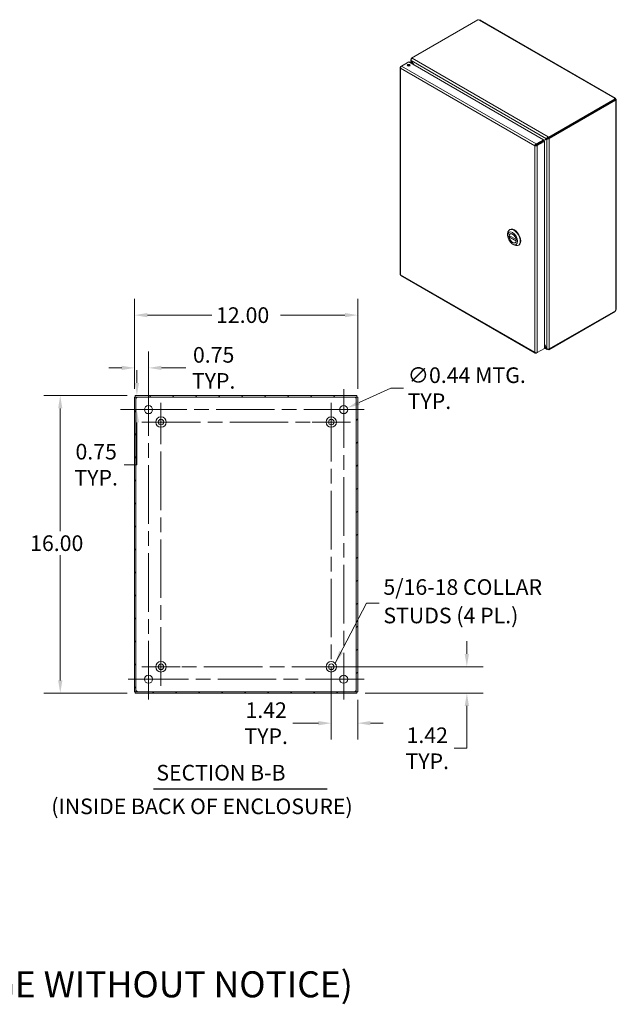
# Model space of a CAD drawing. Units: inches. Extents: x 6 to 114, y 13 to 70.
# Drawn here: x 82 to 114, y 17 to 70 of the extents above; entities that cross this region are included whole.
import ezdxf

# ---------------------------------------------------------------- set-up
doc = ezdxf.new("R2010")
doc.units = ezdxf.units.IN
doc.header["$LTSCALE"] = 7
doc.header["$MEASUREMENT"] = 0
doc.linetypes.add('CHAIN', pattern=[0.7087, 0.4724, -0.0591, 0.1181, -0.0591])
for name, color, linetype, lineweight in [('Center Mark (ANSI)', 7, 'Continuous', 15), ('Centerline (ANSI)', 7, 'Continuous', 15), ('Dimension (ANSI)', 7, 'Continuous', 13), ('Hatch (ANSI)', 7, 'Continuous', 5), ('Symbol (ANSI)', 7, 'Continuous', 18), ('Visible (ANSI)', 7, 'Continuous', 13), ('Visible Narrow (ANSI)', 7, 'Continuous', 18)]:
    doc.layers.add(name, color=color, linetype=linetype, lineweight=lineweight)
doc.styles.add('Note Text (ANSI)', font='RomanS.shx')
doc.styles.add('Text Style164', font='RomanS.shx')
doc.dimstyles.new('Default (ANSI)', dxfattribs={"dimscale": 7, "dimtxt": 0.12, "dimasz": 0.098425, "dimexe": 0.125, "dimexo": 0.0625, "dimgap": 0.031496, "dimtad": 0, "dimtih": 1, "dimtoh": 1, "dimdec": 3, "dimrnd": 1e-08, "dimzin": 0, "dimdsep": 46, "dimtxsty": 'Note Text (ANSI)', "dimcen": 0.09, "dimdle": 0.393701, "dimclrd": 256, "dimclre": 256, "dimclrt": 256, "dimadec": 0, "dimazin": 1, "dimtfac": 1, "dimtofl": 0, "dimtmove": 0, "dimatfit": 3, "dimfxl": 1, "dimtolj": 1, "dimtzin": 4, "dimlwd": -1, "dimlwe": -1, "dimarcsym": 0})
doc.dimstyles.new('Default (ANSI)$7', dxfattribs={"dimscale": 7, "dimtxt": 0.12, "dimasz": 0.098425, "dimexe": 0.125, "dimexo": 0.0625, "dimgap": 0.031496, "dimtad": 0, "dimtih": 1, "dimtoh": 1, "dimdec": 3, "dimrnd": 1e-08, "dimzin": 0, "dimdsep": 46, "dimtxsty": 'Note Text (ANSI)', "dimcen": 0.09, "dimdle": 0.393701, "dimclrd": 256, "dimclre": 256, "dimclrt": 256, "dimadec": 0, "dimazin": 1, "dimtfac": 1, "dimtofl": 0, "dimtmove": 0, "dimatfit": 3, "dimfxl": 1, "dimtolj": 1, "dimtzin": 4, "dimlwd": -1, "dimlwe": -1, "dimarcsym": 0})

# ---------------------------------------------------------------- blocks, each defined once
blk = doc.blocks.new('*D15')
at = {"layer": 'Defpoints', "color": 0, "transparency": 16777216}
for p in [(100.544, 54.156), (88.544, 49.746), (100.544, 49.746)]:
    blk.add_point(p, dxfattribs=at)
at = {"layer": 'Dimension (ANSI)', "transparency": 16777216}
for p, q in [((88.544, 50.184), (88.544, 55.031)), ((100.544, 50.184), (100.544, 55.031)), ((89.233, 54.156), (92.703, 54.156)), ((99.855, 54.156), (96.384, 54.156))]:
    blk.add_line(p, q, dxfattribs=at)
for points in [[(89.233, 54.271), (89.233, 54.041), (88.544, 54.156)], [(99.855, 54.271), (99.855, 54.041), (100.544, 54.156)]]:
    blk.add_solid(points, dxfattribs=at)
at = {"layer": 'Dimension (ANSI)', "transparency": 16777216, "insert": (92.924, 54.576), "char_height": 0.84, "attachment_point": 1, "style": 'Note Text (ANSI)'}
blk.add_mtext('\\A1;12.00', dxfattribs=at)
blk = doc.blocks.new('*D16')
at = {"layer": 'Defpoints', "color": 0, "transparency": 16777216}
for p in [(88.581, 49.826), (84.544, 33.826), (88.581, 33.826)]:
    blk.add_point(p, dxfattribs=at)
at = {"layer": 'Dimension (ANSI)', "transparency": 16777216}
for p, q in [((88.143, 49.826), (83.669, 49.826)), ((84.544, 49.137), (84.544, 42.533)), ((84.544, 34.515), (84.544, 41.252)), ((88.143, 33.826), (83.669, 33.826))]:
    blk.add_line(p, q, dxfattribs=at)
for points in [[(84.43, 49.137), (84.659, 49.137), (84.544, 49.826)], [(84.43, 34.515), (84.659, 34.515), (84.544, 33.826)]]:
    blk.add_solid(points, dxfattribs=at)
at = {"layer": 'Dimension (ANSI)', "transparency": 16777216, "insert": (82.924, 42.312), "char_height": 0.84, "attachment_point": 1, "style": 'Note Text (ANSI)'}
blk.add_mtext('\\A1;16.00', dxfattribs=at)
blk = doc.blocks.new('*D17')
at = {"layer": 'Defpoints', "color": 0, "transparency": 16777216}
for p in [(99.595, 48.986), (99.993, 49.167)]:
    blk.add_point(p, dxfattribs=at)
at = {"layer": 'Dimension (ANSI)', "transparency": 16777216}
for p, q in [((102.324, 50.226), (100.62, 49.452)), ((103.013, 50.226), (102.324, 50.226)), ((99.794, 48.446), (99.794, 49.706)), ((99.164, 49.076), (100.424, 49.076))]:
    blk.add_line(p, q, dxfattribs=at)
blk.add_solid([(100.573, 49.556), (100.668, 49.347), (99.993, 49.167)], dxfattribs=at)
at = {"layer": 'Dimension (ANSI)', "transparency": 16777216, "insert": (103.234, 50.226), "char_height": 0.84, "attachment_point": 4, "style": 'Note Text (ANSI)'}
blk.add_mtext('\\A1;∅0.44{ MTG.\\PTYP.}', dxfattribs=at)
blk = doc.blocks.new('*D18')
at = {"layer": 'Defpoints', "color": 0, "transparency": 16777216}
for p in [(88.581, 49.826), (88.666, 49.826), (89.294, 49.076)]:
    blk.add_point(p, dxfattribs=at)
at = {"layer": 'Dimension (ANSI)', "transparency": 16777216}
for p, q in [((88.666, 50.515), (88.666, 51.204)), ((89.018, 49.826), (89.541, 49.826)), ((88.856, 49.076), (87.791, 49.076)), ((88.666, 48.387), (88.666, 46.113)), ((88.666, 46.113), (87.977, 46.113))]:
    blk.add_line(p, q, dxfattribs=at)
for points in [[(88.552, 50.515), (88.781, 50.515), (88.666, 49.826)], [(88.552, 48.387), (88.781, 48.387), (88.666, 49.076)]]:
    blk.add_solid(points, dxfattribs=at)
at = {"layer": 'Dimension (ANSI)', "transparency": 16777216, "insert": (86.477, 46.113), "char_height": 0.84, "attachment_point": 5, "style": 'Note Text (ANSI)'}
blk.add_mtext('\\A1;0.75{\\PTYP.}', dxfattribs=at)
blk = doc.blocks.new('*D19')
at = {"layer": 'Defpoints', "color": 0, "transparency": 16777216}
for p in [(88.544, 51.319), (88.544, 49.746), (89.294, 49.076)]:
    blk.add_point(p, dxfattribs=at)
at = {"layer": 'Dimension (ANSI)', "transparency": 16777216}
for p, q in [((88.544, 50.184), (88.544, 52.194)), ((89.294, 49.514), (89.294, 52.194)), ((87.855, 51.319), (87.166, 51.319)), ((89.983, 51.319), (91.296, 51.319))]:
    blk.add_line(p, q, dxfattribs=at)
for points in [[(87.855, 51.434), (87.855, 51.204), (88.544, 51.319)], [(89.983, 51.434), (89.983, 51.204), (89.294, 51.319)]]:
    blk.add_solid(points, dxfattribs=at)
at = {"layer": 'Dimension (ANSI)', "transparency": 16777216, "insert": (92.796, 51.319), "char_height": 0.84, "attachment_point": 5, "style": 'Note Text (ANSI)'}
blk.add_mtext('\\A1;0.75{\\PTYP.}', dxfattribs=at)
blk = doc.blocks.new('*D20')
at = {"layer": 'Defpoints', "color": 0, "transparency": 16777216}
for p in [(99.124, 35.246), (100.544, 33.906), (100.544, 32.213)]:
    blk.add_point(p, dxfattribs=at)
at = {"layer": 'Dimension (ANSI)', "transparency": 16777216}
for p, q in [((99.124, 34.809), (99.124, 31.338)), ((100.544, 33.469), (100.544, 31.338)), ((98.435, 32.213), (97.062, 32.213)), ((101.233, 32.213), (101.922, 32.213))]:
    blk.add_line(p, q, dxfattribs=at)
for points in [[(98.435, 32.328), (98.435, 32.098), (99.124, 32.213)], [(101.233, 32.328), (101.233, 32.098), (100.544, 32.213)]]:
    blk.add_solid(points, dxfattribs=at)
at = {"layer": 'Dimension (ANSI)', "transparency": 16777216, "insert": (95.621, 32.213), "char_height": 0.84, "attachment_point": 5, "style": 'Note Text (ANSI)'}
blk.add_mtext('\\A1;1.42{\\PTYP.}', dxfattribs=at)
blk = doc.blocks.new('*D21')
at = {"layer": 'Defpoints', "color": 0, "transparency": 16777216}
for p in [(99.124, 35.246), (100.507, 33.826), (106.416, 33.826)]:
    blk.add_point(p, dxfattribs=at)
at = {"layer": 'Dimension (ANSI)', "transparency": 16777216}
for p, q in [((106.416, 35.935), (106.416, 36.624)), ((99.561, 35.246), (107.291, 35.246)), ((100.944, 33.826), (107.291, 33.826)), ((106.416, 33.137), (106.416, 30.863)), ((106.416, 30.863), (105.727, 30.863))]:
    blk.add_line(p, q, dxfattribs=at)
for points in [[(106.301, 35.935), (106.531, 35.935), (106.416, 35.246)], [(106.301, 33.137), (106.531, 33.137), (106.416, 33.826)]]:
    blk.add_solid(points, dxfattribs=at)
at = {"layer": 'Dimension (ANSI)', "transparency": 16777216, "insert": (104.286, 30.863), "char_height": 0.84, "attachment_point": 5, "style": 'Note Text (ANSI)'}
blk.add_mtext('\\A1;1.42{\\PTYP.}', dxfattribs=at)

msp = doc.modelspace()

# ---------------------------------------------------------------- hatches: boundary and pattern name
at = {"layer": 'Hatch (ANSI)'}
h = msp.add_hatch(dxfattribs=at)
h.set_pattern_fill('ANSI31', color=256, scale=7, style=0)
h.paths.add_polyline_path([(100.5068, 33.8262), (100.5068, 33.9002), (88.5808, 33.9002), (88.5808, 33.8262)])
h.paths.add_polyline_path([(100.5438, 49.7462), (100.4698, 49.7462), (100.4698, 33.9062), (100.5438, 33.9062)])
h.paths.add_polyline_path([(88.5438, 33.9062), (88.6178, 33.9062), (88.6178, 49.7462), (88.5438, 49.7462)])
h.paths.add_polyline_path([(88.5808, 49.8262), (88.5808, 49.7522), (100.5068, 49.7522), (100.5068, 49.8262)])

# ---------------------------------------------------------------- linework, layer by layer
at = {"layer": 'Center Mark (ANSI)', "linetype": 'CHAIN', "ltscale": 0.16259}
for p, q in [((89.9638, 49.4312), (89.9638, 47.3812)), ((100.1488, 48.4062), (98.0988, 48.4062)), ((88.9388, 35.2462), (90.9888, 35.2462)), ((100.1488, 35.2462), (98.0988, 35.2462))]:
    msp.add_line(p, q, dxfattribs=at)
at = {"layer": 'Center Mark (ANSI)', "linetype": 'CHAIN', "ltscale": 0.173502}
for p, q in [((88.2, 49.0762), (90.3875, 49.0762)), ((100.8875, 49.0762), (98.7, 49.0762)), ((99.7938, 33.4825), (99.7938, 35.67)), ((88.2, 34.5762), (90.3875, 34.5762))]:
    msp.add_line(p, q, dxfattribs=at)
at = {"layer": 'Centerline (ANSI)', "linetype": 'CHAIN', "ltscale": 0.952448}
for p, q in [((89.2938, 33.4825), (89.2938, 50.17)), ((99.7938, 50.17), (99.7938, 33.4825)), ((89.9638, 34.2212), (89.9638, 49.4312)), ((99.1238, 49.4312), (99.1238, 34.2212)), ((88.2, 49.0762), (100.8875, 49.0762)), ((88.9388, 48.4062), (100.1488, 48.4062)), ((100.1488, 35.2462), (88.9388, 35.2462)), ((100.8875, 34.5762), (88.2, 34.5762))]:
    msp.add_line(p, q, dxfattribs=at)
at = {"layer": 'Symbol (ANSI)', "lineweight": 30}
msp.add_line((89.5518, 28.6855), (98.9065, 28.6855), dxfattribs=at)
at = {"layer": 'Visible (ANSI)'}
for p, q in [((103.4447, 67.9833), (107.013, 70.0434)), ((107.1316, 70.022), (114.3928, 65.8297)), ((103.3948, 67.7136), (103.3948, 67.8916)), ((103.4447, 67.9525), (103.4218, 67.9393)), ((103.4218, 67.9393), (103.4404, 67.9286)), ((103.4218, 67.9357), (103.4218, 67.9393)), ((103.4286, 67.8421), (103.4218, 67.8382)), ((103.4218, 67.8382), (103.5432, 67.6279)), ((103.5568, 67.62), (103.4286, 67.8421)), ((103.4447, 67.9833), (103.4744, 67.9661)), ((103.4447, 67.9361), (103.4447, 67.9833)), ((102.8271, 67.4739), (102.8271, 56.3575)), ((102.9067, 67.549), (102.8541, 67.5187)), ((102.8725, 67.508), (102.8541, 67.5187)), ((102.9067, 67.549), (103.2933, 67.7722)), ((103.2933, 67.7722), (110.5353, 63.591)), ((114.3918, 65.7833), (110.8235, 63.7231)), ((114.3918, 65.7304), (110.8235, 63.6702)), ((110.8464, 63.6527), (114.4133, 65.7121)), ((114.3559, 65.8113), (114.3559, 65.8199)), ((114.4133, 65.7121), (114.3867, 65.7274)), ((114.3918, 65.7304), (114.3918, 65.7833)), ((114.3918, 65.7654), (114.421, 65.7823)), ((114.3918, 65.7483), (114.4285, 65.7694)), ((114.4285, 65.6942), (114.421, 65.6985)), ((114.4554, 65.7212), (114.4554, 54.479)), ((110.5353, 63.591), (110.1488, 63.3679)), ((110.7093, 63.6386), (110.5353, 63.5382)), ((110.5353, 63.5382), (110.5353, 63.591)), ((110.5421, 63.5263), (110.7161, 63.6268)), ((110.7551, 63.6651), (110.7093, 63.6386)), ((110.7619, 63.6532), (110.7161, 63.6268)), ((110.7938, 63.6874), (110.7551, 63.6651)), ((110.7619, 63.6532), (110.8006, 63.6755)), ((110.7938, 63.7403), (110.8235, 63.7231)), ((110.8235, 63.6702), (110.7938, 63.6874)), ((110.8006, 63.6792), (110.8043, 63.6813)), ((110.8006, 63.6792), (110.8464, 63.6527)), ((110.8006, 63.6755), (110.8006, 63.6792)), ((110.8235, 63.7231), (110.8235, 63.6702)), ((110.8464, 63.6527), (110.8464, 63.6491)), ((110.1169, 63.2887), (110.0711, 63.2623)), ((110.1269, 63.3024), (110.1488, 63.315)), ((110.1556, 63.3031), (110.1337, 63.2905)), ((110.1488, 63.315), (110.5353, 63.5382)), ((110.1488, 63.315), (110.1488, 63.3679)), ((110.1556, 63.3031), (110.5421, 63.5263)), ((110.1556, 63.3031), (110.2014, 63.2767)), ((110.2014, 63.2767), (110.5879, 63.4999)), ((110.5421, 63.5263), (110.5879, 63.4999)), ((110.5879, 63.4999), (110.5879, 52.3691)), ((108.6108, 58.4419), (108.6108, 58.5263)), ((108.6918, 58.4355), (109.0713, 58.2164)), ((108.7477, 58.3975), (108.6983, 58.3689)), ((108.7107, 58.7471), (108.735, 58.7612)), ((108.7693, 58.5383), (108.7427, 58.5229)), ((108.8787, 57.9778), (108.9518, 57.9356)), ((109.0414, 58.0669), (109.0148, 58.0515)), ((109.1929, 57.9118), (109.2173, 57.9258)), ((102.8669, 56.2885), (110.0965, 52.1146)), ((110.8235, 52.2921), (114.3918, 54.3523)), ((114.4133, 54.3954), (110.8464, 52.3361)), ((114.3918, 54.3523), (114.3918, 54.383)), ((110.7161, 52.362), (110.5879, 52.5841)), ((110.5879, 52.5683), (110.7093, 52.3581)), ((110.1488, 52.1155), (110.2014, 52.1459)), ((110.1488, 52.1368), (110.1488, 52.1155)), ((110.5879, 52.3691), (110.2014, 52.1459)), ((110.7421, 52.308), (110.5879, 52.397)), ((110.7161, 52.362), (110.7093, 52.3581)), ((110.8235, 52.2921), (110.7938, 52.3093)), ((110.8235, 52.3311), (110.8235, 52.2921)), ((110.8464, 52.3361), (110.8432, 52.3379)), ((110.8464, 52.3397), (110.8464, 52.3361)), ((88.5808, 49.8262), (88.5808, 49.7522)), ((100.5068, 49.8262), (88.5808, 49.8262)), ((100.5068, 49.7522), (100.5068, 49.8262)), ((88.6178, 49.7462), (88.5438, 49.7462)), ((88.5438, 49.7462), (88.5438, 33.9062)), ((88.5808, 49.7522), (100.5068, 49.7522)), ((88.6178, 33.9062), (88.6178, 49.7462)), ((100.5438, 49.7462), (100.4698, 49.7462)), ((100.4698, 49.7462), (100.4698, 33.9062)), ((100.5438, 33.9062), (100.5438, 49.7462)), ((88.5438, 33.9062), (88.6178, 33.9062)), ((100.5068, 33.9002), (88.5808, 33.9002)), ((88.5808, 33.9002), (88.5808, 33.8262)), ((100.4698, 33.9062), (100.5438, 33.9062)), ((100.5068, 33.8262), (100.5068, 33.9002)), ((88.5808, 33.8262), (100.5068, 33.8262))]:
    msp.add_line(p, q, dxfattribs=at)
for centre, radius in [((89.2938, 49.0762), 0.2187), ((99.7938, 49.0762), 0.2187), ((89.9638, 48.4062), 0.2815), ((89.9638, 48.4062), 0.15), ((99.1238, 48.4062), 0.2815), ((99.1238, 48.4062), 0.15), ((89.9638, 35.2462), 0.2815), ((99.1238, 35.2462), 0.2815), ((89.9638, 35.2462), 0.15), ((99.1238, 35.2462), 0.15), ((89.2938, 34.5762), 0.2187), ((99.7938, 34.5762), 0.2187)]:
    msp.add_circle(centre, radius, dxfattribs=at)
for centre, start, end in [((88.6059, 49.7641), 308.0474, 321.9526), ((100.4817, 49.7641), 218.0474, 231.9526), ((88.6059, 33.8883), 38.0474, 51.9526), ((100.4817, 33.8883), 128.0474, 141.9526)]:
    msp.add_arc(centre, 0.07, start, end, dxfattribs=at)
for centre, major_axis, start_param, end_param in [((107.069, 70.0578), (-0.0612, 0), 0.4185374, 1.6921421), ((103.2933, 67.5407), (-0.0822, 0), 3.7319507, 5.6928272), ((114.4167, 65.8156), (-0.0613, 0), 6.1618395, 7.4354442), ((114.4552, 65.749), (-0.0306, -0.053), 5.7562542, 6.4045311), ((114.4552, 65.7934), (0.0306, -0.053), 4.5910432, 4.8337348), ((108.9518, 58.3294), (-0.2411, 0.4177), 2.3561945, 7.0685835), ((108.9762, 58.3435), (0.2411, -0.4177), 0, 3.1415927), ((108.8787, 58.2872), (-0.1361, 0.2357), 4.1309333, 6.864641), ((108.8787, 58.2872), (0.1361, -0.2357), 4.1309333, 6.864641), ((114.4552, 54.4068), (0.0306, 0.053), 1.4494505, 2.0977274)]:
    msp.add_ellipse(centre, major_axis=major_axis, ratio=0.5773503, start_param=start_param, end_param=end_param, dxfattribs=at)
for centre, major_axis in [((103.2933, 67.5936), (0.0823, 0)), ((108.8787, 58.2872), (0.1895, -0.3282)), ((108.8787, 58.2872), (0.1387, -0.2402))]:
    msp.add_ellipse(centre, major_axis=major_axis, ratio=0.5773503, dxfattribs=at)
for points, knots in [([(107.1316, 70.0219), (107.1201, 70.0284), (107.1017, 70.0282), (107.0835, 70.0243), (107.0811, 70.0238), (107.0787, 70.0233), (107.0764, 70.0227)], [0, 0, 0, 0, 0.58657491, 0.58657491, 0.58657491, 0.66405238, 0.66405238, 0.66405238, 0.66405238]), ([(103.4218, 67.9357), (103.399, 67.9226), (103.3896, 67.8977), (103.398, 67.873), (103.4022, 67.8607), (103.4105, 67.8486), (103.4218, 67.8382)], [0, 0, 0, 0, 1.0506506, 1.0506506, 1.0506506, 1.5707963, 1.5707963, 1.5707963, 1.5707963]), ([(103.4286, 67.8421), (103.4218, 67.8724), (103.4282, 67.9095), (103.4446, 67.936), (103.4527, 67.9491), (103.4631, 67.9596), (103.4744, 67.9661)], [-1.5707963, -1.5707963, -1.5707963, -1.5707963, -0.5201457, -0.5201457, -0.5201457, 0, 0, 0, 0]), ([(102.8541, 67.5187), (102.8303, 67.5016), (102.8213, 67.4766), (102.8315, 67.4548), (102.836, 67.4453), (102.8438, 67.4365), (102.8541, 67.429)], [0, 0, 0, 0, 1.0950581, 1.0950581, 1.0950581, 1.5707963, 1.5707963, 1.5707963, 1.5707963]), ([(102.8541, 67.429), (102.8512, 67.4582), (102.8625, 67.4948), (102.8807, 67.5213), (102.8886, 67.5328), (102.8977, 67.5424), (102.9067, 67.549)], [0, 0, 0, 0, 1.0950581, 1.0950581, 1.0950581, 1.5707963, 1.5707963, 1.5707963, 1.5707963]), ([(114.3559, 65.8199), (114.364, 65.8309), (114.378, 65.8367), (114.3905, 65.8309), (114.4029, 65.8251), (114.4127, 65.8081), (114.4189, 65.7893), (114.4196, 65.787), (114.4204, 65.7846), (114.421, 65.7823)], [2.4775403, 2.4775403, 2.4775403, 2.4775403, 3.1026797, 3.1026797, 3.1026797, 3.7281676, 3.7281676, 3.7281676, 3.805645, 3.805645, 3.805645, 3.805645]), ([(114.4285, 65.7694), (114.4421, 65.7551), (114.4541, 65.7384), (114.4553, 65.7239), (114.4565, 65.7094), (114.4467, 65.6983), (114.4335, 65.6951), (114.4318, 65.6947), (114.4301, 65.6944), (114.4285, 65.6942)], [-2.2348487, -2.2348487, -2.2348487, -2.2348487, -1.6097093, -1.6097093, -1.6097093, -0.9842214, -0.9842214, -0.9842214, -0.9067439, -0.9067439, -0.9067439, -0.9067439]), ([(110.7938, 63.7403), (110.771, 63.7271), (110.7447, 63.7014), (110.7275, 63.6754), (110.719, 63.6625), (110.7127, 63.6497), (110.7093, 63.6386)], [0, 0, 0, 0, 1.0506506, 1.0506506, 1.0506506, 1.5707963, 1.5707963, 1.5707963, 1.5707963]), ([(110.7161, 63.6268), (110.739, 63.6214), (110.7743, 63.6237), (110.8054, 63.6324), (110.8208, 63.6368), (110.8351, 63.6426), (110.8464, 63.6491)], [-1.5707963, -1.5707963, -1.5707963, -1.5707963, -0.5201457, -0.5201457, -0.5201457, 0, 0, 0, 0]), ([(110.1488, 63.3679), (110.1221, 63.3558), (110.0959, 63.3277), (110.0822, 63.2987), (110.0762, 63.2861), (110.0724, 63.2735), (110.0711, 63.2623)], [0, 0, 0, 0, 1.0950581, 1.0950581, 1.0950581, 1.5707963, 1.5707963, 1.5707963, 1.5707963]), ([(110.0711, 63.2623), (110.0949, 63.2519), (110.1323, 63.25), (110.1643, 63.2593), (110.1782, 63.2633), (110.191, 63.2693), (110.2014, 63.2767)], [0, 0, 0, 0, 1.0950581, 1.0950581, 1.0950581, 1.5707963, 1.5707963, 1.5707963, 1.5707963]), ([(110.1169, 63.2887), (110.1209, 63.2975), (110.1329, 63.3101), (110.1464, 63.3143), (110.1472, 63.3146), (110.148, 63.3148), (110.1488, 63.315)], [0, 0, 0, 0, 1.4834748, 1.4834748, 1.4834748, 1.5707963, 1.5707963, 1.5707963, 1.5707963]), ([(110.1169, 63.2887), (110.1265, 63.2877), (110.1435, 63.2919), (110.1538, 63.3014), (110.1544, 63.302), (110.155, 63.3026), (110.1556, 63.3031)], [0, 0, 0, 0, 1.4834748, 1.4834748, 1.4834748, 1.5707963, 1.5707963, 1.5707963, 1.5707963]), ([(108.6918, 58.4355), (108.6911, 58.4359), (108.6906, 58.4366), (108.69, 58.4386), (108.69, 58.4398), (108.6903, 58.441)], [0.152064603, 0.152064603, 0.152064603, 0.152064603, 0.167283887, 0.167283887, 0.182626745, 0.182626745, 0.182626745, 0.182626745]), ([(108.6903, 58.351), (108.69, 58.3526), (108.69, 58.3544), (108.6906, 58.358), (108.6911, 58.3598), (108.6926, 58.363), (108.6935, 58.3645), (108.6958, 58.3672), (108.697, 58.3682), (108.6983, 58.3689)], [0.061064829, 0.061064829, 0.061064829, 0.061064829, 0.076407687, 0.076407687, 0.091750545, 0.091750545, 0.106798166, 0.106798166, 0.121845787, 0.121845787, 0.121845787, 0.121845787]), ([(109.0672, 58.2234), (109.0674, 58.2219), (109.0679, 58.2204), (109.0694, 58.2179), (109.0703, 58.217), (109.0715, 58.2163), (109.0716, 58.2162), (109.0717, 58.2162)], [0.061064829, 0.061064829, 0.061064829, 0.061064829, 0.076407687, 0.076407687, 0.091750545, 0.091750545, 0.093358315, 0.093358315, 0.093358315, 0.093358315]), ([(109.073, 58.1444), (109.0724, 58.1437), (109.0719, 58.143), (109.0703, 58.1409), (109.0694, 58.1393), (109.0679, 58.1362), (109.0674, 58.1347), (109.0672, 58.1334)], [0.144313641, 0.144313641, 0.144313641, 0.144313641, 0.151941029, 0.151941029, 0.167283887, 0.167283887, 0.182626745, 0.182626745, 0.182626745, 0.182626745]), ([(102.867, 56.2887), (102.863, 56.2909), (102.8598, 56.2944), (102.8575, 56.299), (102.8541, 56.3061), (102.8528, 56.3159), (102.8541, 56.3271)], [0.78539816, 0.78539816, 0.78539816, 0.78539816, 1.09505807, 1.09505807, 1.09505807, 1.57079633, 1.57079633, 1.57079633, 1.57079633]), ([(114.4285, 54.4308), (114.4421, 54.4451), (114.4541, 54.4618), (114.4553, 54.4763), (114.4554, 54.4772), (114.4554, 54.4781), (114.4554, 54.479)], [0.90674395, 0.90674395, 0.90674395, 0.90674395, 1.53188334, 1.53188334, 1.53188334, 1.57079633, 1.57079633, 1.57079633, 1.57079633]), ([(110.0711, 52.1603), (110.074, 52.1312), (110.0911, 52.1109), (110.1151, 52.1088), (110.1256, 52.1079), (110.1372, 52.1103), (110.1488, 52.1155)], [0, 0, 0, 0, 1.0950581, 1.0950581, 1.0950581, 1.5707963, 1.5707963, 1.5707963, 1.5707963]), ([(110.2014, 52.1459), (110.1776, 52.1355), (110.1402, 52.1336), (110.1082, 52.1429), (110.0943, 52.1469), (110.0815, 52.1529), (110.0711, 52.1603)], [0, 0, 0, 0, 1.0950581, 1.0950581, 1.0950581, 1.5707963, 1.5707963, 1.5707963, 1.5707963]), ([(110.7093, 52.3581), (110.7161, 52.3278), (110.7357, 52.3056), (110.7588, 52.302), (110.7703, 52.3003), (110.7825, 52.3028), (110.7938, 52.3093)], [-1.5707963, -1.5707963, -1.5707963, -1.5707963, -0.5201457, -0.5201457, -0.5201457, 0, 0, 0, 0]), ([(110.8464, 52.3397), (110.8236, 52.3265), (110.7883, 52.3255), (110.7571, 52.3372), (110.7417, 52.343), (110.7274, 52.3516), (110.7161, 52.362)], [0, 0, 0, 0, 1.0506506, 1.0506506, 1.0506506, 1.5707963, 1.5707963, 1.5707963, 1.5707963]), ([(88.649, 49.709), (88.6403, 49.697), (88.6286, 49.6918), (88.6227, 49.6951), (88.6192, 49.6971), (88.6178, 49.7019), (88.6178, 49.709)], [0.9067439, 0.9067439, 0.9067439, 0.9067439, 1.7406657, 1.7406657, 1.7406657, 2.2348487, 2.2348487, 2.2348487, 2.2348487]), ([(88.6191, 49.6997), (88.6264, 49.7014), (88.6337, 49.7034), (88.6406, 49.7058), (88.6435, 49.7068), (88.6463, 49.7079), (88.649, 49.709)], [-1.17035177, -1.17035177, -1.17035177, -1.17035177, -0.98422142, -0.98422142, -0.98422142, -0.90674395, -0.90674395, -0.90674395, -0.90674395]), ([(88.661, 49.7522), (88.673, 49.7522), (88.6782, 49.747), (88.6749, 49.7378), (88.6729, 49.7324), (88.6681, 49.7261), (88.661, 49.721)], [-0.6640524, -0.6640524, -0.6640524, -0.6640524, 0.1698694, 0.1698694, 0.1698694, 0.6640524, 0.6640524, 0.6640524, 0.6640524]), ([(100.4266, 49.721), (100.4146, 49.7297), (100.4094, 49.7414), (100.4127, 49.7473), (100.4146, 49.7508), (100.4195, 49.7522), (100.4266, 49.7522)], [2.4775403, 2.4775403, 2.4775403, 2.4775403, 3.311462, 3.311462, 3.311462, 3.805645, 3.805645, 3.805645, 3.805645]), ([(100.4172, 49.7509), (100.4189, 49.7436), (100.421, 49.7363), (100.4234, 49.7294), (100.4244, 49.7265), (100.4255, 49.7237), (100.4266, 49.721)], [3.54203721, 3.54203721, 3.54203721, 3.54203721, 3.72816756, 3.72816756, 3.72816756, 3.80564503, 3.80564503, 3.80564503, 3.80564503]), ([(100.4698, 49.709), (100.4698, 49.697), (100.4646, 49.6918), (100.4554, 49.6951), (100.45, 49.6971), (100.4437, 49.7019), (100.4385, 49.709)], [0.9067439, 0.9067439, 0.9067439, 0.9067439, 1.7406657, 1.7406657, 1.7406657, 2.2348487, 2.2348487, 2.2348487, 2.2348487]), ([(88.6178, 33.9435), (88.6178, 33.9555), (88.623, 33.9606), (88.6322, 33.9573), (88.6376, 33.9554), (88.6439, 33.9506), (88.649, 33.9435)], [-2.2348487, -2.2348487, -2.2348487, -2.2348487, -1.400927, -1.400927, -1.400927, -0.9067439, -0.9067439, -0.9067439, -0.9067439]), ([(88.661, 33.9315), (88.673, 33.9228), (88.6782, 33.9111), (88.6749, 33.9052), (88.6729, 33.9017), (88.6681, 33.9002), (88.661, 33.9002)], [-0.6640524, -0.6640524, -0.6640524, -0.6640524, 0.1698694, 0.1698694, 0.1698694, 0.6640524, 0.6640524, 0.6640524, 0.6640524]), ([(88.6704, 33.9015), (88.6687, 33.9089), (88.6666, 33.9162), (88.6642, 33.9231), (88.6632, 33.9259), (88.6621, 33.9288), (88.661, 33.9315)], [0.40044456, 0.40044456, 0.40044456, 0.40044456, 0.58657491, 0.58657491, 0.58657491, 0.66405238, 0.66405238, 0.66405238, 0.66405238]), ([(100.4266, 33.9002), (100.4146, 33.9002), (100.4094, 33.9054), (100.4127, 33.9146), (100.4146, 33.9201), (100.4195, 33.9263), (100.4266, 33.9315)], [2.4775403, 2.4775403, 2.4775403, 2.4775403, 3.311462, 3.311462, 3.311462, 3.805645, 3.805645, 3.805645, 3.805645]), ([(100.4385, 33.9435), (100.4473, 33.9555), (100.459, 33.9606), (100.4649, 33.9573), (100.4683, 33.9554), (100.4698, 33.9506), (100.4698, 33.9435)], [-2.2348487, -2.2348487, -2.2348487, -2.2348487, -1.400927, -1.400927, -1.400927, -0.9067439, -0.9067439, -0.9067439, -0.9067439]), ([(100.4685, 33.9528), (100.4612, 33.9511), (100.4539, 33.949), (100.447, 33.9466), (100.4441, 33.9456), (100.4413, 33.9446), (100.4385, 33.9435)], [1.97124088, 1.97124088, 1.97124088, 1.97124088, 2.15737124, 2.15737124, 2.15737124, 2.23484871, 2.23484871, 2.23484871, 2.23484871])]:
    msp.add_open_spline(points, degree=3, knots=knots, dxfattribs=at)
for points in [[(103.4218, 67.9357), (103.4275, 67.9324), (103.4332, 67.9291), (103.439, 67.9258)], [(114.39, 65.7255), (114.3897, 65.7265), (114.3894, 65.7276), (114.3889, 65.7287)], [(110.7938, 63.7403), (110.7938, 63.7226), (110.7938, 63.705), (110.7938, 63.6874)], [(110.8006, 63.6755), (110.8159, 63.6667), (110.8311, 63.6579), (110.8464, 63.6491)], [(108.7485, 58.391), (108.7479, 58.3952), (108.7475, 58.3994), (108.7471, 58.4036)], [(102.8541, 56.3271), (102.837, 56.3345), (102.8276, 56.346), (102.8273, 56.3575)], [(110.7938, 52.3291), (110.7938, 52.3225), (110.7938, 52.3159), (110.7938, 52.3093)], [(88.661, 49.721), (88.6648, 49.7303), (88.668, 49.7406), (88.6703, 49.751)], [(100.4385, 49.709), (100.4478, 49.7052), (100.4582, 49.7021), (100.4686, 49.6997)], [(88.649, 33.9435), (88.6398, 33.9473), (88.6294, 33.9504), (88.619, 33.9528)], [(100.4266, 33.9315), (100.4228, 33.9222), (100.4196, 33.9119), (100.4173, 33.9015)]]:
    msp.add_open_spline(points, degree=3, dxfattribs=at)
at = {"layer": 'Visible Narrow (ANSI)'}
for p, q in [((114.3559, 65.8199), (107.0764, 70.0227)), ((103.4218, 67.8382), (103.4218, 67.698)), ((110.7093, 63.6386), (103.4286, 67.8421)), ((103.4744, 67.9661), (110.7938, 63.7403)), ((102.8541, 67.429), (102.8541, 56.3271)), ((110.0711, 63.2623), (102.8541, 67.429)), ((102.9067, 67.549), (110.1488, 63.3679)), ((114.4285, 54.4308), (114.4285, 65.6942)), ((110.7161, 52.362), (110.7161, 63.6268)), ((110.8464, 63.6491), (110.8464, 52.3397)), ((110.0711, 52.1603), (110.0711, 63.2623)), ((110.2014, 63.2767), (110.2014, 52.1459)), ((108.6903, 58.441), (109.0672, 58.2234)), ((109.0672, 58.1334), (108.6903, 58.351)), ((109.0738, 58.1521), (108.6983, 58.3689)), ((102.8541, 56.3271), (110.0711, 52.1603)), ((110.5879, 52.4281), (110.7093, 52.3581))]:
    msp.add_line(p, q, dxfattribs=at)

# ---------------------------------------------------------------- texts
at = {"layer": 'Symbol (ANSI)', "line_spacing_factor": 1.093904, "style": 'Note Text (ANSI)'}
for s, insert, char_height, width, attachment_point in [('{5/16-18 COLLAR\\PSTUDS (4 PL.)}', (101.9282, 38.6599), 0.84, 11.725113, 4), ('{\\fRomanS|b0|i0;\\H1.4000;PART#: N412161206LG\\P(DATA SUBJECT TO CHANGE WITHOUT NOTICE)\\P }', (58.0838, 21.4218), 1.4, 51.68371, 1)]:
    msp.add_mtext(s, dxfattribs=dict(at, insert=insert, char_height=char_height, width=width, attachment_point=attachment_point))
at = {"layer": 'Symbol (ANSI)', "char_height": 0.84, "attachment_point": 7}
for s, insert, style in [('SECTION B-B', (89.7124, 28.8664), 'Text Style164'), ('(INSIDE BACK OF ENCLOSURE)', (84.0605, 27.0572), 'Note Text (ANSI)')]:
    msp.add_mtext(s, dxfattribs=dict(at, insert=insert, style=style))

# ---------------------------------------------------------------- dimensions: what is measured, and where the dimension line sits
at = {"layer": 'Dimension (ANSI)'}
for base, p1, p2, angle, override, picture, middle in [((100.5438, 54.1557), (88.5438, 49.7462), (100.5438, 49.7462), 180, {"dimtih": 0, "dimtoh": 0, "dimdec": 2, "dimtp": 0, "dimtm": 0, "dimtdec": 2, "dimatfit": 1}, '*D15', (94.5438, 54.1557)), ((84.5444, 33.8262), (88.5808, 49.8262), (88.5808, 33.8262), 90, {"dimdec": 2, "dimtp": 0, "dimtm": 0, "dimtdec": 2, "dimatfit": 1}, '*D16', (84.5444, 41.8921))]:
    dim = msp.add_linear_dim(base=base, p1=p1, p2=p2, angle=angle, dimstyle='Default (ANSI)', override=override, dxfattribs=at)
    dim.commit()
    dim.dimension.update_dxf_attribs({"geometry": picture, "text_midpoint": middle, "dimtype": 160})
for base, p1, p2, angle, override, picture, middle in [((88.5438, 51.3188), (89.2938, 49.0762), (88.5438, 49.7462), 180, {"dimtih": 0, "dimtoh": 0, "dimdec": 2, "dimtp": 0, "dimtm": 0, "dimtdec": 2, "dimatfit": 1}, '*D19', (92.7964, 51.3188)), ((88.6664, 49.8262), (89.2938, 49.0762), (88.5808, 49.8262), 90, {"dimdec": 2, "dimtp": 0, "dimtm": 0, "dimtdec": 2, "dimatfit": 1}, '*D18', (86.477, 46.1131)), ((106.4158, 33.8262), (99.1238, 35.2462), (100.5068, 33.8262), 270, {"dimdec": 2, "dimtp": 0, "dimtm": 0, "dimtdec": 2, "dimatfit": 1}, '*D21', (104.2863, 30.8631))]:
    dim = msp.add_linear_dim(base=base, p1=p1, p2=p2, angle=angle, text='<>{\\PTYP.}', dimstyle='Default (ANSI)', override=override, dxfattribs=at)
    dim.commit()
    dim.dimension.update_dxf_attribs({"geometry": picture, "text_midpoint": middle, "dimtype": 160})
dim = msp.add_diameter_dim_2p(p1=(99.5946, 48.9858), p2=(99.993, 49.1667), text='<>{ MTG.\\PTYP.}', dimstyle='Default (ANSI)', override={"dimdec": 2, "dimlfac": 1, "dimtp": 0, "dimtm": 0, "dimtdec": 2}, dxfattribs=at)
dim.commit()
dim.dimension.update_dxf_attribs({"geometry": '*D17', "text_midpoint": (106.7137, 50.2255), "dimtype": 163})
dim = msp.add_linear_dim(base=(100.5438, 32.2132), p1=(99.1238, 35.2462), p2=(100.5438, 33.9062), text='<>{\\PTYP.}', dimstyle='Default (ANSI)', override={"dimtih": 0, "dimtoh": 0, "dimdec": 2, "dimtp": 0, "dimtm": 0, "dimtdec": 2, "dimatfit": 1}, dxfattribs=at)
dim.commit()
dim.dimension.update_dxf_attribs({"geometry": '*D20', "text_midpoint": (95.6212, 32.2132), "dimtype": 160})

# ---------------------------------------------------------------- leaders
at = {"layer": 'Symbol (ANSI)', "annotation_type": 0, "has_hookline": 1, "hookline_direction": 0, "text_width": 11.16}
msp.add_leader([(99.3354, 35.4319), (101.0188, 38.6599), (101.7078, 38.6599)], dimstyle='Default (ANSI)$7', override={"dimtad": 0}, dxfattribs=at)

doc.saveas('drawing.dxf')
